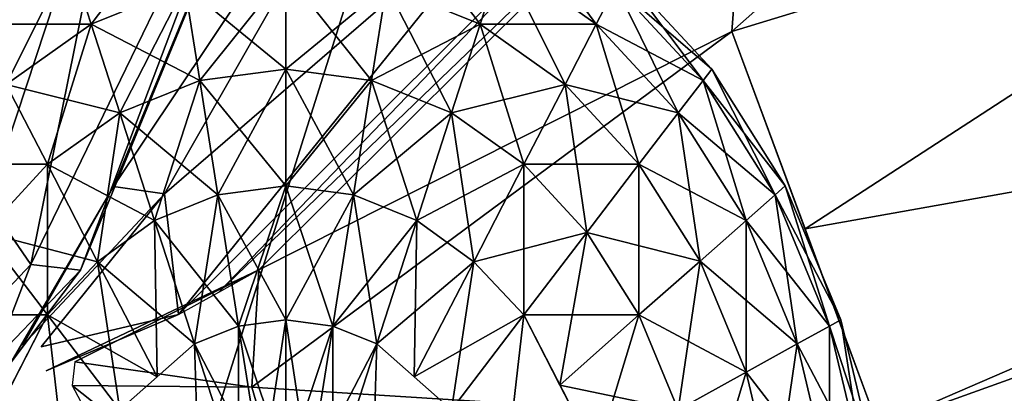
# Model space of a CAD drawing. Extents: x -14.4 to 15.7, y -14.1 to 14.7.
# Drawn here: x 0.8 to 1.9, y 2.4 to 2.8 of the extents above; entities that cross this region are included whole.
import ezdxf

# ---------------------------------------------------------------- set-up
doc = ezdxf.new("R2010")
doc.units = 0

msp = doc.modelspace()

# ---------------------------------------------------------------- linework, layer by layer
at = {"layer": 'Ink_Blob22', "color": 6}
for points in [[(2.01934, 8.97076, -18.64025), (-7.97534, 2.23278, -18.63903), (-2.50408, 5.17864, -18.63958)], [(-7.02746, 1.38647, -18.63885), (-6.99249, 1.20465, -18.63885), (2.01934, 8.97076, -18.64025)], [(2.52685, 8.75695, -18.64019), (2.01934, 8.97076, -18.64025), (-6.99249, 1.20465, -18.63885)], [(3.08386, 8.90264, -18.64025), (2.52685, 8.75695, -18.64019), (-6.95739, 1.0227, -18.63879)], [(3.08386, 8.90264, -18.64025), (-6.95739, 1.0227, -18.63879), (-1.48406, -5.57977, -18.63757)], [(-1.48406, -5.57977, -18.63757), (8.51202, 3.31335, -18.63922), (3.08386, 8.90264, -18.64025)], [(-6.99249, 1.20465, -18.63885), (-6.95739, 1.0227, -18.63879), (2.52685, 8.75695, -18.64019)], [(1.58813, 2.81066, -18.51812), (2.33575, 3.47155, -18.50738), (1.59857, 2.94641, -18.51812)], [(2.33575, 3.47155, -18.50738), (1.58813, 2.81066, -18.51812), (2.35357, 3.04388, -18.50726)], [(0.68902, 3.38311, -18.51818), (0.7398, 2.69354, -18.51849), (0.85144, 3.29382, -18.51818)], [(-1.48406, -5.57977, -18.63757), (-0.80676, -5.63879, -18.63757), (8.51202, 3.31335, -18.63922)], [(7.2785, 0.00689, -18.63861), (8.51202, 3.31335, -18.63922), (-0.80676, -5.63879, -18.63757)], [(0.78594, 2.62652, -18.51849), (0.85144, 3.29382, -18.51818), (0.7398, 2.69354, -18.51849)], [(0.85144, 3.29382, -18.51818), (0.78594, 2.62652, -18.51849), (0.94036, 3.09454, -18.51812)], [(1.08569, 3.08142, -18.51812), (0.88555, 2.55328, -18.51849), (1.18273, 3.27526, -18.51818)], [(0.92132, 2.64337, -18.51849), (1.18273, 3.27526, -18.51818), (0.88555, 2.55328, -18.51849), (1.18273, 3.27526, -18.51818)], [(1.18273, 3.27526, -18.51818), (0.92132, 2.64337, -18.51849), (1.33233, 3.25823, -18.51818)], [(0.97625, 2.63549, -18.51849), (1.33233, 3.25823, -18.51818), (0.92132, 2.64337, -18.51849)], [(1.33233, 3.25823, -18.51818), (0.97625, 2.63549, -18.51849), (1.37384, 2.97869, -18.51812)], [(0.83215, 2.55938, -18.51849), (0.94036, 3.09454, -18.51812), (0.78594, 2.62652, -18.51849)], [(0.94036, 3.09454, -18.51812), (0.83215, 2.55938, -18.51849), (1.08569, 3.08142, -18.51812)], [(0.88555, 2.55328, -18.51849), (1.08569, 3.08142, -18.51812), (0.83215, 2.55938, -18.51849)], [(1.50097, 3.01477, -18.51812), (1.03472, 2.5296, -18.51849), (1.609, 3.08209, -18.51812)], [(1.078, 2.55358, -18.51849), (1.609, 3.08209, -18.51812), (1.03472, 2.5296, -18.51849)], [(1.609, 3.08209, -18.51812), (1.078, 2.55358, -18.51849), (1.58813, 2.81066, -18.51812)], [(1.66705, 2.5979, -18.51806), (2.35357, 3.04388, -18.50726), (1.58813, 2.81066, -18.51812)], [(2.35357, 3.04388, -18.50726), (1.66705, 2.5979, -18.51806), (2.63775, 2.77081, -18.5072)], [(1.37384, 2.97869, -18.51812), (0.99151, 2.50555, -18.51849), (1.50097, 3.01477, -18.51812)], [(1.03472, 2.5296, -18.51849), (1.50097, 3.01477, -18.51812), (0.99151, 2.50555, -18.51849)], [(0.99151, 2.50555, -18.51849), (1.37384, 2.97869, -18.51812), (0.97625, 2.63549, -18.51849)], [(2.63775, 2.77081, -18.5072), (1.74597, 2.38507, -18.518), (2.98406, 2.8291, -18.50726)], [(1.9201, 2.39953, -18.518), (2.98406, 2.8291, -18.50726), (1.74597, 2.38507, -18.518)], [(1.07037, 2.42742, -18.51843), (1.58813, 2.81066, -18.51812), (1.078, 2.55358, -18.51849)], [(1.58813, 2.81066, -18.51812), (1.07037, 2.42742, -18.51843), (1.74597, 2.38507, -18.518)], [(1.74597, 2.38507, -18.518), (2.63775, 2.77081, -18.5072), (1.66705, 2.5979, -18.51806)], [(0.7398, 2.69354, -18.51849), (0.75885, 2.48242, -18.5166), (0.83215, 2.55938, -18.51849)], [(0.88555, 2.55328, -18.51849), (0.81091, 2.4544, -18.51654), (0.92132, 2.64337, -18.51849), (0.81091, 2.4544, -18.51654)], [(0.82366, 2.47241, -18.5166), (0.92132, 2.64337, -18.51849), (0.81091, 2.4544, -18.51654), (0.92132, 2.64337, -18.51849)], [(0.92132, 2.64337, -18.51849), (0.82366, 2.47241, -18.5166), (0.97625, 2.63549, -18.51849)], [(0.84332, 2.47082, -18.5166), (0.97625, 2.63549, -18.51849), (0.82366, 2.47241, -18.5166), (0.97625, 2.63549, -18.51849)], [(0.97625, 2.63549, -18.51849), (0.84332, 2.47082, -18.5166), (0.99151, 2.50555, -18.51849)], [(0.79187, 2.45562, -18.51654), (0.83215, 2.55938, -18.51849), (0.75885, 2.48242, -18.5166), (0.83215, 2.55938, -18.51849)], [(0.83215, 2.55938, -18.51849), (0.79187, 2.45562, -18.51654), (0.88555, 2.55328, -18.51849)], [(0.81091, 2.4544, -18.51654), (0.88555, 2.55328, -18.51849), (0.79187, 2.45562, -18.51654), (0.88555, 2.55328, -18.51849)], [(0.99151, 2.50555, -18.51849), (0.84875, 2.44488, -18.51654), (1.078, 2.55358, -18.51849), (0.84875, 2.44488, -18.51654)], [(0.87963, 2.45446, -18.51654), (1.078, 2.55358, -18.51849), (0.84875, 2.44488, -18.51654), (1.078, 2.55358, -18.51849)], [(1.078, 2.55358, -18.51849), (0.87963, 2.45446, -18.51654), (1.07037, 2.42742, -18.51843)], [(0.84875, 2.44488, -18.51654), (0.99151, 2.50555, -18.51849), (0.84332, 2.47082, -18.5166), (0.99151, 2.50555, -18.51849)], [(0.87689, 2.42926, -18.51654), (1.07037, 2.42742, -18.51843), (0.87963, 2.45446, -18.51654)], [(1.07037, 2.42742, -18.51843), (0.87689, 2.42926, -18.51654), (1.12835, 2.22967, -18.51843)], [(0.89758, 2.38977, -18.51654), (1.12835, 2.22967, -18.51843), (0.87689, 2.42926, -18.51654)], [(1.12835, 2.22967, -18.51843), (1.74597, 2.38507, -18.518), (1.07037, 2.42742, -18.51843)]]:
    msp.add_3dface(points, dxfattribs=at)
at = {"layer": 'Sphere_115', "color": 6}
for points in [[(0.75103, 2.85949, -15.95489), (0.85919, 2.93621, -15.95489), (0.77221, 2.81842, -16.09564)], [(0.8739, 2.89062, -16.09564), (0.77221, 2.81842, -16.09564), (0.85919, 2.93621, -15.95489)], [(0.8739, 2.89062, -16.09564), (0.98626, 2.93621, -16.09564), (0.89721, 2.81842, -16.22302)], [(0.99835, 2.85949, -16.22302), (0.89721, 2.81842, -16.22302), (0.98626, 2.93621, -16.09564)], [(1.21551, 2.85949, -15.38452), (1.31665, 2.81842, -15.38452), (1.2276, 2.93621, -15.51184)], [(1.33996, 2.89062, -15.51184), (1.2276, 2.93621, -15.51184), (1.31665, 2.81842, -15.38452)], [(1.33996, 2.89062, -15.51184), (1.44165, 2.81842, -15.51184), (1.35467, 2.93621, -15.65264)], [(1.46282, 2.85949, -15.65264), (1.35467, 2.93621, -15.65264), (1.44165, 2.81842, -15.51184)], [(0.77221, 2.81842, -15.51184), (0.8739, 2.89062, -15.51184), (0.75103, 2.85949, -15.65264)], [(0.8739, 2.89062, -15.51184), (0.77221, 2.81842, -15.51184), (0.89721, 2.81842, -15.38452)], [(0.77221, 2.81842, -16.09564), (0.8739, 2.89062, -16.09564), (0.80572, 2.75341, -16.22302)], [(0.89721, 2.81842, -16.22302), (0.80572, 2.75341, -16.22302), (0.8739, 2.89062, -16.09564)], [(0.89721, 2.81842, -15.38452), (0.99835, 2.85949, -15.38452), (0.8739, 2.89062, -15.51184)], [(1.31665, 2.81842, -16.22302), (1.21551, 2.85949, -16.22302), (1.33996, 2.89062, -16.09564)], [(1.31665, 2.81842, -15.38452), (1.40814, 2.75341, -15.38452), (1.33996, 2.89062, -15.51184)], [(1.33996, 2.89062, -16.09564), (1.44165, 2.81842, -16.09564), (1.31665, 2.81842, -16.22302)], [(1.44165, 2.81842, -15.51184), (1.33996, 2.89062, -15.51184), (1.40814, 2.75341, -15.38452)], [(1.44165, 2.81842, -16.09564), (1.33996, 2.89062, -16.09564), (1.46282, 2.85949, -15.95489)], [(1.10699, 2.87377, -15.38452), (0.99835, 2.85949, -15.38452), (1.10699, 2.77001, -15.27349)], [(0.99835, 2.85949, -16.22302), (1.10699, 2.87377, -16.22302), (1.01434, 2.75781, -16.33398)], [(1.10699, 2.77001, -16.33398), (1.01434, 2.75781, -16.33398), (1.10699, 2.87377, -16.22302)], [(1.21551, 2.85949, -15.38452), (1.10699, 2.87377, -15.38452), (1.19952, 2.75781, -15.27349)], [(1.10699, 2.77001, -15.27349), (1.19952, 2.75781, -15.27349), (1.10699, 2.87377, -15.38452)], [(1.10699, 2.87377, -16.22302), (1.21551, 2.85949, -16.22302), (1.10699, 2.77001, -16.33398)], [(1.46282, 2.85949, -15.65264), (1.557, 2.75781, -15.65264), (1.47021, 2.87377, -15.80371)], [(1.47021, 2.87377, -15.80371), (1.5664, 2.77001, -15.80371), (1.46282, 2.85949, -15.95489)], [(1.5664, 2.77001, -15.80371), (1.47021, 2.87377, -15.80371), (1.557, 2.75781, -15.65264)], [(0.99835, 2.85949, -15.38452), (0.89721, 2.81842, -15.38452), (1.01434, 2.75781, -15.27349)], [(0.89721, 2.81842, -16.22302), (0.99835, 2.85949, -16.22302), (0.9281, 2.72277, -16.33398)], [(1.01434, 2.75781, -16.33398), (0.9281, 2.72277, -16.33398), (0.99835, 2.85949, -16.22302)], [(1.01434, 2.75781, -15.27349), (1.10699, 2.77001, -15.27349), (0.99835, 2.85949, -15.38452)], [(1.19952, 2.75781, -16.33398), (1.10699, 2.77001, -16.33398), (1.21551, 2.85949, -16.22302)], [(1.19952, 2.75781, -15.27349), (1.28576, 2.72277, -15.27349), (1.21551, 2.85949, -15.38452)], [(1.21551, 2.85949, -16.22302), (1.31665, 2.81842, -16.22302), (1.19952, 2.75781, -16.33398)], [(1.31665, 2.81842, -15.38452), (1.21551, 2.85949, -15.38452), (1.28576, 2.72277, -15.27349)], [(1.44165, 2.81842, -15.51184), (1.53027, 2.72277, -15.51184), (1.46282, 2.85949, -15.65264)], [(1.46282, 2.85949, -15.95489), (1.557, 2.75781, -15.95489), (1.44165, 2.81842, -16.09564)], [(1.557, 2.75781, -15.65264), (1.46282, 2.85949, -15.65264), (1.53027, 2.72277, -15.51184)], [(1.557, 2.75781, -15.95489), (1.46282, 2.85949, -15.95489), (1.5664, 2.77001, -15.80371)], [(0.80572, 2.75341, -15.38452), (0.89721, 2.81842, -15.38452), (0.77221, 2.81842, -15.51184)], [(0.89721, 2.81842, -15.38452), (0.80572, 2.75341, -15.38452), (0.9281, 2.72277, -15.27349)], [(0.80572, 2.75341, -16.22302), (0.89721, 2.81842, -16.22302), (0.85009, 2.66741, -16.33398)], [(0.9281, 2.72277, -16.33398), (0.85009, 2.66741, -16.33398), (0.89721, 2.81842, -16.22302)], [(0.9281, 2.72277, -15.27349), (1.01434, 2.75781, -15.27349), (0.89721, 2.81842, -15.38452)], [(1.28576, 2.72277, -16.33398), (1.19952, 2.75781, -16.33398), (1.31665, 2.81842, -16.22302)], [(1.28576, 2.72277, -15.27349), (1.36383, 2.66741, -15.27349), (1.31665, 2.81842, -15.38452)], [(1.31665, 2.81842, -16.22302), (1.40814, 2.75341, -16.22302), (1.28576, 2.72277, -16.33398)], [(1.40814, 2.75341, -15.38452), (1.31665, 2.81842, -15.38452), (1.36383, 2.66741, -15.27349)], [(1.40814, 2.75341, -16.22302), (1.31665, 2.81842, -16.22302), (1.44165, 2.81842, -16.09564)], [(1.40814, 2.75341, -15.38452), (1.48791, 2.66741, -15.38452), (1.44165, 2.81842, -15.51184)], [(1.44165, 2.81842, -16.09564), (1.53027, 2.72277, -16.09564), (1.40814, 2.75341, -16.22302)], [(1.53027, 2.72277, -15.51184), (1.44165, 2.81842, -15.51184), (1.48791, 2.66741, -15.38452)], [(1.53027, 2.72277, -16.09564), (1.44165, 2.81842, -16.09564), (1.557, 2.75781, -15.95489)], [(1.10699, 2.77001, -15.27349), (1.01434, 2.75781, -15.27349), (1.10699, 2.64422, -15.18194)], [(1.01434, 2.75781, -16.33398), (1.10699, 2.77001, -16.33398), (1.03375, 2.63458, -16.42559)], [(1.10699, 2.64422, -16.42559), (1.03375, 2.63458, -16.42559), (1.10699, 2.77001, -16.33398)], [(1.19952, 2.75781, -15.27349), (1.10699, 2.77001, -15.27349), (1.18017, 2.63458, -15.18194)], [(1.10699, 2.64422, -15.18194), (1.18017, 2.63458, -15.18194), (1.10699, 2.77001, -15.27349)], [(1.10699, 2.77001, -16.33398), (1.19952, 2.75781, -16.33398), (1.10699, 2.64422, -16.42559)], [(1.557, 2.75781, -15.65264), (1.63476, 2.63458, -15.65264), (1.5664, 2.77001, -15.80371)], [(1.5664, 2.77001, -15.80371), (1.64569, 2.64422, -15.80371), (1.557, 2.75781, -15.95489)], [(1.64569, 2.64422, -15.80371), (1.5664, 2.77001, -15.80371), (1.63476, 2.63458, -15.65264)], [(0.80572, 2.75341, -15.38452), (0.72595, 2.66741, -15.38452), (0.85009, 2.66741, -15.27349)], [(0.85009, 2.66741, -16.33398), (0.7821, 2.59399, -16.33398), (0.80572, 2.75341, -16.22302)], [(0.85009, 2.66741, -15.27349), (0.9281, 2.72277, -15.27349), (0.80572, 2.75341, -15.38452)], [(1.01434, 2.75781, -15.27349), (0.9281, 2.72277, -15.27349), (1.03375, 2.63458, -15.18194)], [(0.9281, 2.72277, -16.33398), (1.01434, 2.75781, -16.33398), (0.96551, 2.60687, -16.42559)], [(1.03375, 2.63458, -16.42559), (0.96551, 2.60687, -16.42559), (1.01434, 2.75781, -16.33398)], [(1.03375, 2.63458, -15.18194), (1.10699, 2.64422, -15.18194), (1.01434, 2.75781, -15.27349)], [(1.18017, 2.63458, -16.42559), (1.10699, 2.64422, -16.42559), (1.19952, 2.75781, -16.33398)], [(1.18017, 2.63458, -15.18194), (1.24835, 2.60687, -15.18194), (1.19952, 2.75781, -15.27349)], [(1.19952, 2.75781, -16.33398), (1.28576, 2.72277, -16.33398), (1.18017, 2.63458, -16.42559)], [(1.28576, 2.72277, -15.27349), (1.19952, 2.75781, -15.27349), (1.24835, 2.60687, -15.18194)], [(1.36383, 2.66741, -16.33398), (1.28576, 2.72277, -16.33398), (1.40814, 2.75341, -16.22302)], [(1.36383, 2.66741, -15.27349), (1.43182, 2.59399, -15.27349), (1.40814, 2.75341, -15.38452)], [(1.40814, 2.75341, -16.22302), (1.48791, 2.66741, -16.22302), (1.36383, 2.66741, -16.33398)], [(1.48791, 2.66741, -15.38452), (1.40814, 2.75341, -15.38452), (1.43182, 2.59399, -15.27349)], [(1.48791, 2.66741, -16.22302), (1.40814, 2.75341, -16.22302), (1.53027, 2.72277, -16.09564)], [(1.53027, 2.72277, -15.51184), (1.60333, 2.60687, -15.51184), (1.557, 2.75781, -15.65264)], [(1.557, 2.75781, -15.95489), (1.63476, 2.63458, -15.95489), (1.53027, 2.72277, -16.09564)], [(1.63476, 2.63458, -15.65264), (1.557, 2.75781, -15.65264), (1.60333, 2.60687, -15.51184)], [(1.63476, 2.63458, -15.95489), (1.557, 2.75781, -15.95489), (1.64569, 2.64422, -15.80371)], [(0.9281, 2.72277, -15.27349), (0.85009, 2.66741, -15.27349), (0.96551, 2.60687, -15.18194)], [(0.85009, 2.66741, -16.33398), (0.9281, 2.72277, -16.33398), (0.90417, 2.56243, -16.42559)], [(0.96551, 2.60687, -16.42559), (0.90417, 2.56243, -16.42559), (0.9281, 2.72277, -16.33398)], [(0.96551, 2.60687, -15.18194), (1.03375, 2.63458, -15.18194), (0.9281, 2.72277, -15.27349)], [(1.24835, 2.60687, -16.42559), (1.18017, 2.63458, -16.42559), (1.28576, 2.72277, -16.33398)], [(1.24835, 2.60687, -15.18194), (1.30969, 2.56243, -15.18194), (1.28576, 2.72277, -15.27349)], [(1.28576, 2.72277, -16.33398), (1.36383, 2.66741, -16.33398), (1.24835, 2.60687, -16.42559)], [(1.36383, 2.66741, -15.27349), (1.28576, 2.72277, -15.27349), (1.30969, 2.56243, -15.18194)], [(1.48791, 2.66741, -15.38452), (1.55371, 2.56304, -15.38452), (1.53027, 2.72277, -15.51184)], [(1.53027, 2.72277, -16.09564), (1.60333, 2.60687, -16.09564), (1.48791, 2.66741, -16.22302)], [(1.60333, 2.60687, -15.51184), (1.53027, 2.72277, -15.51184), (1.55371, 2.56304, -15.38452)], [(1.60333, 2.60687, -16.09564), (1.53027, 2.72277, -16.09564), (1.63476, 2.63458, -15.95489)], [(0.7821, 2.59399, -15.27349), (0.85009, 2.66741, -15.27349), (0.72595, 2.66741, -15.38452)], [(0.85009, 2.66741, -15.27349), (0.7821, 2.59399, -15.27349), (0.90417, 2.56243, -15.18194)], [(0.7821, 2.59399, -16.33398), (0.85009, 2.66741, -16.33398), (0.85009, 2.50506, -16.42559)], [(0.90417, 2.56243, -15.18194), (0.96551, 2.60687, -15.18194), (0.85009, 2.66741, -15.27349)], [(0.90417, 2.56243, -16.42559), (0.85009, 2.50506, -16.42559), (0.85009, 2.66741, -16.33398)], [(1.30969, 2.56243, -16.42559), (1.24835, 2.60687, -16.42559), (1.36383, 2.66741, -16.33398)], [(1.30969, 2.56243, -15.18194), (1.36383, 2.50506, -15.18194), (1.36383, 2.66741, -15.27349)], [(1.36383, 2.66741, -16.33398), (1.43182, 2.59399, -16.33398), (1.30969, 2.56243, -16.42559)], [(1.43182, 2.59399, -15.27349), (1.36383, 2.66741, -15.27349), (1.36383, 2.50506, -15.18194)], [(1.43182, 2.59399, -16.33398), (1.36383, 2.66741, -16.33398), (1.48791, 2.66741, -16.22302)], [(1.43182, 2.59399, -15.27349), (1.48791, 2.50506, -15.27349), (1.48791, 2.66741, -15.38452)], [(1.48791, 2.66741, -16.22302), (1.55371, 2.56304, -16.22302), (1.43182, 2.59399, -16.33398)], [(1.55371, 2.56304, -15.38452), (1.48791, 2.66741, -15.38452), (1.48791, 2.50506, -15.27349)], [(1.55371, 2.56304, -16.22302), (1.48791, 2.66741, -16.22302), (1.60333, 2.60687, -16.09564)], [(1.10699, 2.64422, -15.18194), (1.03375, 2.63458, -15.18194), (1.10699, 2.49987, -15.11279)], [(1.03375, 2.63458, -16.42559), (1.10699, 2.64422, -16.42559), (1.05596, 2.49316, -16.49468)], [(1.10699, 2.49987, -16.49468), (1.05596, 2.49316, -16.49468), (1.10699, 2.64422, -16.42559)], [(1.18017, 2.63458, -15.18194), (1.10699, 2.64422, -15.18194), (1.15789, 2.49316, -15.11279)], [(1.10699, 2.49987, -15.11279), (1.15789, 2.49316, -15.11279), (1.10699, 2.64422, -15.18194)], [(1.10699, 2.64422, -16.42559), (1.18017, 2.63458, -16.42559), (1.10699, 2.49987, -16.49468)], [(1.63476, 2.63458, -15.65264), (1.69342, 2.49316, -15.65264), (1.64569, 2.64422, -15.80371)], [(1.64569, 2.64422, -15.80371), (1.70562, 2.49987, -15.80371), (1.63476, 2.63458, -15.95489)], [(1.70562, 2.49987, -15.80371), (1.64569, 2.64422, -15.80371), (1.69342, 2.49316, -15.65264)], [(1.03375, 2.63458, -15.18194), (0.96551, 2.60687, -15.18194), (1.05596, 2.49316, -15.11279)], [(0.96551, 2.60687, -16.42559), (1.03375, 2.63458, -16.42559), (1.00848, 2.47387, -16.49468)], [(1.05596, 2.49316, -16.49468), (1.00848, 2.47387, -16.49468), (1.03375, 2.63458, -16.42559)], [(1.05596, 2.49316, -15.11279), (1.10699, 2.49987, -15.11279), (1.03375, 2.63458, -15.18194)], [(1.15789, 2.49316, -16.49468), (1.10699, 2.49987, -16.49468), (1.18017, 2.63458, -16.42559)], [(1.15789, 2.49316, -15.11279), (1.20538, 2.47387, -15.11279), (1.18017, 2.63458, -15.18194)], [(1.18017, 2.63458, -16.42559), (1.24835, 2.60687, -16.42559), (1.15789, 2.49316, -16.49468)], [(1.24835, 2.60687, -15.18194), (1.18017, 2.63458, -15.18194), (1.20538, 2.47387, -15.11279)], [(1.60333, 2.60687, -15.51184), (1.65856, 2.47387, -15.51184), (1.63476, 2.63458, -15.65264)], [(1.63476, 2.63458, -15.95489), (1.69342, 2.49316, -15.95489), (1.60333, 2.60687, -16.09564)], [(1.69342, 2.49316, -15.65264), (1.63476, 2.63458, -15.65264), (1.65856, 2.47387, -15.51184)], [(1.69342, 2.49316, -15.95489), (1.63476, 2.63458, -15.95489), (1.70562, 2.49987, -15.80371)], [(0.96551, 2.60687, -15.18194), (0.90417, 2.56243, -15.18194), (1.00848, 2.47387, -15.11279)], [(0.90417, 2.56243, -16.42559), (0.96551, 2.60687, -16.42559), (0.96832, 2.43841, -16.49468)], [(1.00848, 2.47387, -15.11279), (1.05596, 2.49316, -15.11279), (0.96551, 2.60687, -15.18194)], [(1.00848, 2.47387, -16.49468), (0.96832, 2.43841, -16.49468), (0.96551, 2.60687, -16.42559)], [(1.20538, 2.47387, -16.49468), (1.15789, 2.49316, -16.49468), (1.24835, 2.60687, -16.42559)], [(1.20538, 2.47387, -15.11279), (1.24554, 2.43841, -15.11279), (1.24835, 2.60687, -15.18194)], [(1.24835, 2.60687, -16.42559), (1.30969, 2.56243, -16.42559), (1.20538, 2.47387, -16.49468)], [(1.30969, 2.56243, -15.18194), (1.24835, 2.60687, -15.18194), (1.24554, 2.43841, -15.11279)], [(1.55371, 2.56304, -15.38452), (1.60333, 2.44335, -15.38452), (1.60333, 2.60687, -15.51184)], [(1.60333, 2.60687, -16.09564), (1.65856, 2.47387, -16.09564), (1.55371, 2.56304, -16.22302)], [(1.65856, 2.47387, -15.51184), (1.60333, 2.60687, -15.51184), (1.60333, 2.44335, -15.38452)], [(1.65856, 2.47387, -16.09564), (1.60333, 2.60687, -16.09564), (1.69342, 2.49316, -15.95489)], [(0.7821, 2.59399, -15.27349), (0.72595, 2.50506, -15.27349), (0.85009, 2.50506, -15.18194)], [(0.85009, 2.50506, -15.18194), (0.90417, 2.56243, -15.18194), (0.7821, 2.59399, -15.27349)], [(0.85009, 2.50506, -16.42559), (0.81115, 2.4295, -16.42559), (0.7821, 2.59399, -16.33398)], [(1.36383, 2.50506, -16.42559), (1.30969, 2.56243, -16.42559), (1.43182, 2.59399, -16.33398)], [(1.36383, 2.50506, -15.18194), (1.4027, 2.4295, -15.18194), (1.43182, 2.59399, -15.27349)], [(1.43182, 2.59399, -16.33398), (1.48791, 2.50506, -16.33398), (1.36383, 2.50506, -16.42559)], [(1.48791, 2.50506, -15.27349), (1.43182, 2.59399, -15.27349), (1.4027, 2.4295, -15.18194)], [(1.48791, 2.50506, -16.33398), (1.43182, 2.59399, -16.33398), (1.55371, 2.56304, -16.22302)], [(0.90417, 2.56243, -15.18194), (0.85009, 2.50506, -15.18194), (0.96832, 2.43841, -15.11279)], [(0.85009, 2.50506, -16.42559), (0.90417, 2.56243, -16.42559), (0.9281, 2.40301, -16.49468)], [(0.96832, 2.43841, -15.11279), (1.00848, 2.47387, -15.11279), (0.90417, 2.56243, -15.18194)], [(0.96832, 2.43841, -16.49468), (0.9281, 2.40301, -16.49468), (0.90417, 2.56243, -16.42559)], [(1.24554, 2.43841, -16.49468), (1.20538, 2.47387, -16.49468), (1.30969, 2.56243, -16.42559)], [(1.24554, 2.43841, -15.11279), (1.28576, 2.40301, -15.11279), (1.30969, 2.56243, -15.18194)], [(1.30969, 2.56243, -16.42559), (1.36383, 2.50506, -16.42559), (1.24554, 2.43841, -16.49468)], [(1.36383, 2.50506, -15.18194), (1.30969, 2.56243, -15.18194), (1.28576, 2.40301, -15.11279)], [(1.48791, 2.50506, -15.27349), (1.53027, 2.40301, -15.27349), (1.55371, 2.56304, -15.38452)], [(1.55371, 2.56304, -16.22302), (1.60333, 2.44335, -16.22302), (1.48791, 2.50506, -16.33398)], [(1.60333, 2.44335, -15.38452), (1.55371, 2.56304, -15.38452), (1.53027, 2.40301, -15.27349)], [(1.60333, 2.44335, -16.22302), (1.55371, 2.56304, -16.22302), (1.65856, 2.47387, -16.09564)], [(0.81115, 2.4295, -15.18194), (0.85009, 2.50506, -15.18194), (0.72595, 2.50506, -15.27349)], [(0.85009, 2.50506, -15.18194), (0.77221, 2.354, -15.18194), (0.9281, 2.40301, -15.11279)], [(0.77221, 2.354, -16.42559), (0.85009, 2.50506, -16.42559), (0.8739, 2.29785, -16.49468)], [(0.9281, 2.40301, -15.11279), (0.96832, 2.43841, -15.11279), (0.85009, 2.50506, -15.18194)], [(0.9281, 2.40301, -16.49468), (0.8739, 2.29785, -16.49468), (0.85009, 2.50506, -16.42559)], [(1.10699, 2.49987, -15.11279), (1.05596, 2.49316, -15.11279), (1.10699, 2.34039, -15.06909)], [(1.05596, 2.49316, -16.49468), (1.10699, 2.49987, -16.49468), (1.08148, 2.33361, -16.53839)], [(1.10699, 2.34039, -16.53839), (1.08148, 2.33361, -16.53839), (1.10699, 2.49987, -16.49468)], [(1.15789, 2.49316, -15.11279), (1.10699, 2.49987, -15.11279), (1.13244, 2.33361, -15.06909)], [(1.10699, 2.34039, -15.06909), (1.13244, 2.33361, -15.06909), (1.10699, 2.49987, -15.11279)], [(1.10699, 2.49987, -16.49468), (1.15789, 2.49316, -16.49468), (1.10699, 2.34039, -16.53839)], [(1.28576, 2.40301, -16.49468), (1.24554, 2.43841, -16.49468), (1.36383, 2.50506, -16.42559)], [(1.28576, 2.40301, -15.11279), (1.33996, 2.29785, -15.11279), (1.36383, 2.50506, -15.18194)], [(1.36383, 2.50506, -16.42559), (1.44165, 2.354, -16.42559), (1.28576, 2.40301, -16.49468)], [(1.44165, 2.354, -15.18194), (1.36383, 2.50506, -15.18194), (1.33996, 2.29785, -15.11279)], [(1.4027, 2.4295, -16.42559), (1.36383, 2.50506, -16.42559), (1.48791, 2.50506, -16.33398)], [(1.4027, 2.4295, -15.18194), (1.44165, 2.354, -15.18194), (1.48791, 2.50506, -15.27349)], [(1.48791, 2.50506, -16.33398), (1.53027, 2.40301, -16.33398), (1.4027, 2.4295, -16.42559)], [(1.53027, 2.40301, -15.27349), (1.48791, 2.50506, -15.27349), (1.44165, 2.354, -15.18194)], [(1.53027, 2.40301, -16.33398), (1.48791, 2.50506, -16.33398), (1.60333, 2.44335, -16.22302)], [(1.69342, 2.49316, -15.65264), (1.73052, 2.33685, -15.65264), (1.70562, 2.49987, -15.80371)], [(1.70562, 2.49987, -15.80371), (1.74346, 2.34039, -15.80371), (1.69342, 2.49316, -15.95489)], [(1.74346, 2.34039, -15.80371), (1.70562, 2.49987, -15.80371), (1.73052, 2.33685, -15.65264)], [(1.05596, 2.49316, -15.11279), (1.00848, 2.47387, -15.11279), (1.08148, 2.33361, -15.06909)], [(1.00848, 2.47387, -16.49468), (1.05596, 2.49316, -16.49468), (1.05596, 2.3269, -16.53839)], [(1.08148, 2.33361, -15.06909), (1.10699, 2.34039, -15.06909), (1.05596, 2.49316, -15.11279)], [(1.08148, 2.33361, -16.53839), (1.05596, 2.3269, -16.53839), (1.05596, 2.49316, -16.49468)], [(1.13244, 2.33361, -16.53839), (1.10699, 2.34039, -16.53839), (1.15789, 2.49316, -16.49468)], [(1.13244, 2.33361, -15.06909), (1.15789, 2.3269, -15.06909), (1.15789, 2.49316, -15.11279)], [(1.15789, 2.49316, -16.49468), (1.20538, 2.47387, -16.49468), (1.13244, 2.33361, -16.53839)], [(1.20538, 2.47387, -15.11279), (1.15789, 2.49316, -15.11279), (1.15789, 2.3269, -15.06909)], [(1.65856, 2.47387, -15.51184), (1.69342, 2.3269, -15.51184), (1.69342, 2.49316, -15.65264)], [(1.69342, 2.49316, -15.95489), (1.73052, 2.33685, -15.95489), (1.65856, 2.47387, -16.09564)], [(1.73052, 2.33685, -15.65264), (1.69342, 2.49316, -15.65264), (1.69342, 2.3269, -15.51184)], [(1.73052, 2.33685, -15.95489), (1.69342, 2.49316, -15.95489), (1.74346, 2.34039, -15.80371)], [(1.00848, 2.47387, -15.11279), (0.9281, 2.40301, -15.11279), (1.05596, 2.3269, -15.06909)], [(0.9281, 2.40301, -16.49468), (1.00848, 2.47387, -16.49468), (1.01434, 2.29022, -16.53839)], [(1.05596, 2.3269, -15.06909), (1.08148, 2.33361, -15.06909), (1.00848, 2.47387, -15.11279)], [(1.05596, 2.3269, -16.53839), (1.01434, 2.29022, -16.53839), (1.00848, 2.47387, -16.49468)], [(1.15789, 2.3269, -16.53839), (1.13244, 2.33361, -16.53839), (1.20538, 2.47387, -16.49468)], [(1.15789, 2.3269, -15.06909), (1.19952, 2.29022, -15.06909), (1.20538, 2.47387, -15.11279)], [(1.20538, 2.47387, -16.49468), (1.28576, 2.40301, -16.49468), (1.15789, 2.3269, -16.53839)], [(1.28576, 2.40301, -15.11279), (1.20538, 2.47387, -15.11279), (1.19952, 2.29022, -15.06909)], [(1.60333, 2.44335, -15.38452), (1.63476, 2.31109, -15.38452), (1.65856, 2.47387, -15.51184)], [(1.65856, 2.47387, -16.09564), (1.69342, 2.3269, -16.09564), (1.60333, 2.44335, -16.22302)], [(1.69342, 2.3269, -15.51184), (1.65856, 2.47387, -15.51184), (1.63476, 2.31109, -15.38452)], [(1.69342, 2.3269, -16.09564), (1.65856, 2.47387, -16.09564), (1.73052, 2.33685, -15.95489)], [(1.53027, 2.40301, -15.27349), (1.557, 2.29022, -15.27349), (1.60333, 2.44335, -15.38452)], [(1.60333, 2.44335, -16.22302), (1.63476, 2.31109, -16.22302), (1.53027, 2.40301, -16.33398)], [(1.63476, 2.31109, -15.38452), (1.60333, 2.44335, -15.38452), (1.557, 2.29022, -15.27349)], [(1.63476, 2.31109, -16.22302), (1.60333, 2.44335, -16.22302), (1.69342, 2.3269, -16.09564)], [(1.44165, 2.354, -16.42559), (1.4027, 2.4295, -16.42559), (1.53027, 2.40301, -16.33398)]]:
    msp.add_3dface(points, dxfattribs=at)

doc.saveas('drawing.dxf')
